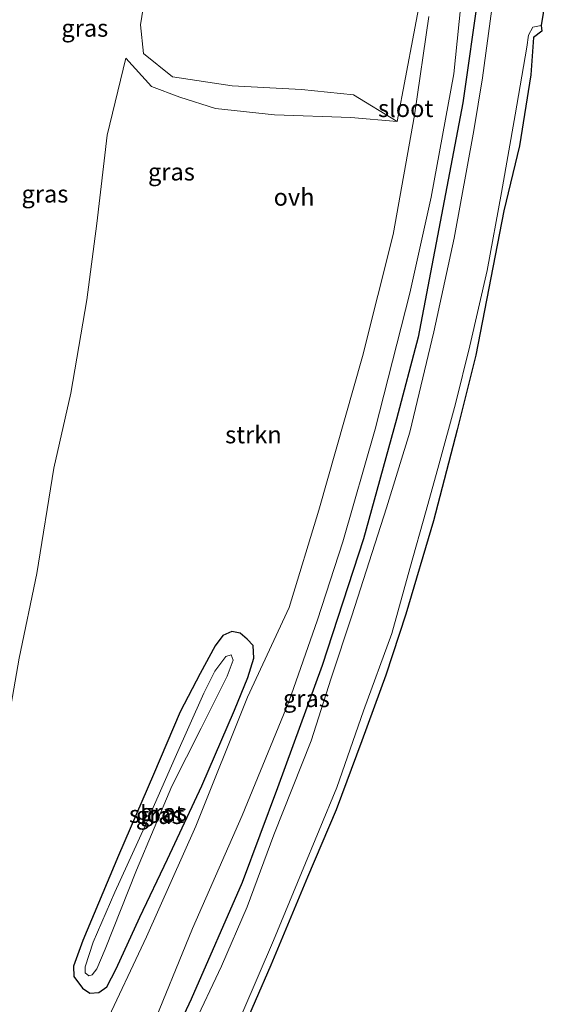
# Model space of a CAD drawing. Units: metres. Extents: x 120254 to 125705, y 500000 to 506250.
# Drawn here: x 124381 to 124457, y 502006 to 502148 of the extents above; entities that cross this region are included whole.
import ezdxf
from ezdxf.enums import TextEntityAlignment as Align

# ---------------------------------------------------------------- set-up
doc = ezdxf.new("R2010")
doc.units = ezdxf.units.M
for name, color, linetype, lineweight in [('B-ME-GR-BOMENSTRUIKEN-GV-B6', 93, 'Continuous', 18), ('B-ME-GR-STRUIKEN-GV-B6', 93, 'Continuous', 18), ('B-ME-GW-INSTEEKWATERGANG-L-B1', 10, 'Continuous', 25), ('B-ME-GW-KRUINLIJN-L-B1', 93, 'Continuous', 18), ('B-ME-GW-TEENLIJN-L-B1', 93, 'Continuous', 18), ('B-ME-IE-GRASLAND-GV-B6', 93, 'Continuous', 18), ('B-ME-KG-KADASTRAAL-OPNAMEDTMGRENS-L-B1', 10, 'Continuous', 25), ('B-ME-OG-WATER-GV-B6', 153, 'Continuous', 18), ('B-ME-VH-VERH_SOORT-ONVERHARD-GV-B6', 8, 'Continuous', 18)]:
    doc.layers.add(name, color=color, linetype=linetype, lineweight=lineweight)
doc.styles.add('NLCS-ISO', font='NLCS-ISO.TTF')

msp = doc.modelspace()

# ---------------------------------------------------------------- linework, layer by layer
at = {"layer": 'B-ME-GR-BOMENSTRUIKEN-GV-B6'}
msp.add_polyline3d([(124437.096, 502164.143, -1.067), (124439.185, 502152.429, -1.251), (124435.555, 502133.289, -1.171), (124429.221, 502137.167, -1.388), (124421.744, 502137.903, -1.388), (124411.737, 502138.471, -1.506), (124403.096, 502139.772, -1.506), (124398.898, 502143.111, -1.384), (124398.489, 502147.265, -1.384), (124399.728, 502155.124, -1.384), (124402.01, 502160.815, -1.384), (124405.599, 502163.138, -1.384), (124412.31, 502162.474, -1.067), (124426.517, 502161.588, -1.067), (124433.158, 502162.443, -1.067), (124437.096, 502164.143, -1.067)], dxfattribs=at)
at = {"layer": 'B-ME-GR-STRUIKEN-GV-B6'}
for points in [[(124365.418, 501888.758, -0.99), (124341.333, 501909.778, -0.99), (124337.599, 501925.979, -1.048), (124339.074, 501931.799, -1.195), (124344.319, 501933.88, -1.195), (124351.099, 501938.12, -1.185), (124360.331, 501947.249, -1.162), (124371.503, 501956.215, -1.284), (124378.081, 501962.927, -1.147), (124383.963, 501970.536, -1.162), (124388.154, 501979.123, -1.166), (124394.033, 501990.407, -1.152), (124399.775, 502001.589, -1.034), (124405.983, 502016.799, -1.025), (124413.174, 502033.129, -1.053), (124419.918, 502049.537, -1.185), (124424.054, 502061.347, -1.247), (124427.728, 502072.623, -1.261), (124432.382, 502088.892, -1.251), (124437.392, 502108.498, -1.28), (124440.459, 502122.396, -1.379), (124443.715, 502140.161, -1.421), (124445.01, 502152.496, -1.421)], [(124447.315, 502151.905, -1.152), (124445.016, 502135.994, -1.195), (124441.783, 502118.794, -1.322), (124438.6, 502102.185, -1.336), (124435.44, 502090.322, -1.374), (124430.71, 502073.064, -1.336), (124424.702, 502054.751, -1.256), (124418.245, 502037.094, -1.299), (124413.165, 502023.436, -1.317), (124405.81, 502006.621, -1.308), (124399.134, 501992.393, -1.36)]]:
    msp.add_polyline3d(points, dxfattribs=at)
at = {"layer": 'B-ME-GW-INSTEEKWATERGANG-L-B1'}
for points in [[(124447.315, 502151.905, -1.152), (124445.016, 502135.994, -1.195), (124441.783, 502118.794, -1.322), (124438.6, 502102.185, -1.336), (124435.44, 502090.322, -1.374), (124430.71, 502073.064, -1.336), (124424.702, 502054.751, -1.256), (124418.245, 502037.094, -1.299), (124413.165, 502023.436, -1.317), (124405.81, 502006.621, -1.308), (124399.134, 501992.393, -1.36), (124392.071, 501979.007, -1.355), (124386.304, 501968.077, -1.218), (124382.388, 501960.573, -1.303), (124381.255, 501955.414, -1.317), (124381.963, 501950.373, -1.412), (124383.514, 501947.149, -1.341)], [(124392.454, 502007.559, -1.072), (124393.612, 502008.367, -1.072), (124394.987, 502010.996, -1.1), (124398.373, 502018.456, -1.025), (124402.359, 502026.824, -1.11), (124407.316, 502037.384, -1.157), (124412.067, 502048.333, -1.199), (124413.986, 502053.015, -1.228), (124414.845, 502055.834, -1.228), (124414.776, 502057.635, -1.162), (124413.898, 502058.58, -1.129), (124412.857, 502059.427, -1.114), (124411.694, 502059.679, -1.114), (124410.382, 502059.092, -1.114), (124409.273, 502057.624, -1.114), (124407.11, 502053.636, -1.176), (124404.19, 502048.101, -1.119), (124400.338, 502039.038, -1.086), (124395.303, 502027.328, -1.067), (124390.137, 502015.073, -1.152), (124388.8, 502011.385, -1.19), (124388.863, 502009.874, -1.138), (124390.107, 502008.169, -1.138), (124391.17, 502007.467, -1.072), (124392.454, 502007.559, -1.072)]]:
    msp.add_polyline3d(points, dxfattribs=at)
at = {"layer": 'B-ME-GW-KRUINLIJN-L-B1'}
msp.add_polyline3d([(124396.347, 502142.432, -1.015), (124400.048, 502138.369, -1.062), (124404.175, 502136.821, -1.114), (124409.317, 502135.175, -1.067), (124417.811, 502134.253, -1.062), (124428.852, 502133.867, -1.147), (124435.555, 502133.289, -1.171)], dxfattribs=at)
at = {"layer": 'B-ME-GW-TEENLIJN-L-B1'}
msp.add_polyline3d([(124396.347, 502142.432, -1.015), (124393.683, 502131.31, -1.053), (124392.192, 502118.598, -0.963), (124390.742, 502107.561, -0.959), (124388.414, 502094.089, -1.053), (124385.947, 502083.278, -0.959), (124383.511, 502068.071, -1.138), (124380.945, 502055.845, -1.204), (124377.998, 502039.244, -1.242), (124375.092, 502024.397, -1.336), (124372.148, 502011.649, -1.365), (124367.537, 501999.938, -1.398), (124362.026, 501986.346, -1.322), (124354.302, 501971.177, -1.308), (124348.548, 501963.564, -1.232), (124339.79, 501957.661, -1.147)], dxfattribs=at)
at = {"layer": 'B-ME-IE-GRASLAND-GV-B6'}
for points in [[(124399.728, 502155.124, -1.384), (124398.489, 502147.265, -1.384), (124398.898, 502143.111, -1.384), (124403.096, 502139.772, -1.506), (124411.737, 502138.471, -1.506), (124421.744, 502137.903, -1.388), (124429.221, 502137.167, -1.388), (124435.555, 502133.289, -1.171), (124428.852, 502133.867, -1.147), (124417.811, 502134.253, -1.062), (124409.317, 502135.175, -1.067), (124404.175, 502136.821, -1.114), (124400.048, 502138.369, -1.062), (124396.347, 502142.432, -1.015), (124393.683, 502131.31, -1.053), (124392.192, 502118.598, -0.963), (124390.742, 502107.561, -0.959), (124388.414, 502094.089, -1.053), (124385.947, 502083.278, -0.959), (124383.511, 502068.071, -1.138), (124380.945, 502055.845, -1.204)], [(124367.537, 501999.938, -1.398), (124372.148, 502011.649, -1.365), (124375.092, 502024.397, -1.336), (124377.998, 502039.244, -1.242), (124380.945, 502055.845, -1.204), (124383.511, 502068.071, -1.138), (124385.947, 502083.278, -0.959), (124388.414, 502094.089, -1.053), (124390.742, 502107.561, -0.959), (124392.192, 502118.598, -0.963), (124393.683, 502131.31, -1.053), (124396.347, 502142.432, -1.015), (124400.048, 502138.369, -1.062), (124404.175, 502136.821, -1.114), (124409.317, 502135.175, -1.067), (124417.811, 502134.253, -1.062), (124428.852, 502133.867, -1.147), (124435.555, 502133.289, -1.171), (124439.185, 502152.429, -1.251)], [(124399.134, 501992.393, -1.36), (124405.81, 502006.621, -1.308), (124413.165, 502023.436, -1.317), (124418.245, 502037.094, -1.299), (124424.702, 502054.751, -1.256), (124430.71, 502073.064, -1.336), (124435.44, 502090.322, -1.374), (124438.6, 502102.185, -1.336), (124441.783, 502118.794, -1.322), (124445.016, 502135.994, -1.195), (124447.315, 502151.905, -1.152)], [(124440.128, 502148.444, -1.133), (124438.046, 502134.24, -1.19), (124434.987, 502116.99, -1.204), (124430.549, 502099.355, -1.209), (124424.254, 502077.19, -1.162), (124419.953, 502063.13, -1.181), (124413.915, 502050.174, -1.195), (124406.465, 502031.562, -1.124), (124399.341, 502015.586, -1.096), (124393.147, 502002.432, -1.152), (124386.761, 501990.172, -1.152), (124380.744, 501980.255, -1.105), (124375.832, 501973.074, -1.029), (124369.088, 501965.893, -1.001), (124360.185, 501956.66, -0.902), (124348.844, 501946.388, -1.081), (124338.029, 501936.341, -1.247), (124337.112, 501934.803, -1.199), (124337.98, 501932.288, -1.195), (124339.074, 501931.799, -1.195), (124337.599, 501925.979, -1.048), (124341.333, 501909.778, -0.99)], [(124449.248, 502149.553, -1.988), (124447.898, 502139.623, -1.988), (124446.624, 502131.985, -1.988), (124443.79, 502116.482, -1.988), (124440.853, 502102.939, -1.988), (124437.372, 502088.44, -1.988), (124433.996, 502077.526, -1.988), (124429.015, 502061.958, -1.988), (124426.027, 502052.942, -1.988), (124423.149, 502043.892, -1.988), (124417.759, 502030.318, -1.988), (124413.876, 502019.913, -1.988), (124410.159, 502011.37, -1.988), (124405.982, 502002.519, -1.988)], [(124413.285, 502004.782, -1.988), (124417.682, 502015.082, -1.988), (124421.732, 502024.832, -1.988), (124426.848, 502037.136, -1.988), (124430.688, 502048.208, -1.988), (124434.793, 502059.407, -1.988), (124437.4, 502068.788, -1.988), (124439.734, 502077.165, -1.988), (124441.571, 502083.722, -1.988), (124443.988, 502092.533, -1.988), (124446.031, 502100.934, -1.988), (124448.571, 502111.805, -1.988), (124450.614, 502123.036, -1.988), (124452.614, 502134.26, -1.988), (124454.296, 502144.037, -1.988), (124454.541, 502145.771, -1.988), (124455.124, 502146.922, -1.988), (124456.34, 502147.174, -1.988), (124456.427, 502146.354, -1.761), (124455.253, 502145.446, -1.757), (124454.871, 502140.048, -1.766), (124453.221, 502129.787, -1.78), (124450.965, 502120.416, -1.78), (124446.908, 502099.565, -1.681), (124444.24, 502088.785, -1.728), (124440.781, 502075.647, -1.842), (124436.806, 502062.169, -1.823), (124433.929, 502053.361, -1.724), (124430.47, 502043.871, -1.681), (124426.74, 502033.91, -1.62), (124422.604, 502024.21, -1.615), (124417.323, 502011.525, -1.62), (124412.796, 502001.092, -1.634)], [(124395.303, 502027.328, -1.067), (124390.137, 502015.073, -1.152), (124388.8, 502011.385, -1.19), (124388.863, 502009.874, -1.138), (124390.107, 502008.169, -1.138), (124391.17, 502007.467, -1.072), (124392.454, 502007.559, -1.072), (124393.612, 502008.367, -1.072), (124394.987, 502010.996, -1.1), (124398.373, 502018.456, -1.025), (124402.359, 502026.824, -1.11), (124407.316, 502037.384, -1.157), (124412.067, 502048.333, -1.199), (124413.986, 502053.015, -1.228), (124414.845, 502055.834, -1.228), (124414.776, 502057.635, -1.162), (124413.898, 502058.58, -1.129), (124412.857, 502059.427, -1.114), (124411.694, 502059.679, -1.114), (124410.382, 502059.092, -1.114), (124409.273, 502057.624, -1.114), (124407.11, 502053.636, -1.176), (124404.19, 502048.101, -1.119), (124400.338, 502039.038, -1.086), (124395.303, 502027.328, -1.067)], [(124414.776, 502057.635, -1.162), (124414.845, 502055.834, -1.228), (124413.986, 502053.015, -1.228), (124412.067, 502048.333, -1.199), (124407.316, 502037.384, -1.157), (124402.359, 502026.824, -1.11), (124398.373, 502018.456, -1.025), (124394.987, 502010.996, -1.1), (124393.612, 502008.367, -1.072), (124392.454, 502007.559, -1.072), (124391.17, 502007.467, -1.072), (124390.107, 502008.169, -1.138), (124388.863, 502009.874, -1.138), (124388.8, 502011.385, -1.19), (124390.137, 502015.073, -1.152), (124395.303, 502027.328, -1.067), (124400.338, 502039.038, -1.086), (124404.19, 502048.101, -1.119), (124407.11, 502053.636, -1.176), (124409.273, 502057.624, -1.114), (124410.382, 502059.092, -1.114), (124411.694, 502059.679, -1.114), (124412.857, 502059.427, -1.114), (124413.898, 502058.58, -1.129), (124414.776, 502057.635, -1.162)], [(124390.506, 502010.383, -1.988), (124391.041, 502009.966, -1.988), (124391.493, 502010.135, -1.988), (124392.193, 502010.994, -1.988), (124393.395, 502013.822, -1.988), (124397.925, 502025.217, -1.988), (124403.029, 502037.357, -1.988), (124407.229, 502045.704, -1.988), (124411.006, 502053.252, -1.988), (124411.859, 502055.518, -1.988), (124411.57, 502056.318, -1.988), (124410.805, 502056.065, -1.988), (124409.223, 502053.936, -1.988), (124407.631, 502050.755, -1.988), (124403.464, 502041.493, -1.988), (124399.119, 502031.53, -1.988), (124394.795, 502022.022, -1.988), (124391.64, 502014.812, -1.988), (124390.511, 502011.284, -1.988), (124390.506, 502010.383, -1.988)]]:
    msp.add_polyline3d(points, dxfattribs=at)
at = {"layer": 'B-ME-KG-KADASTRAAL-OPNAMEDTMGRENS-L-B1'}
msp.add_polyline3d([(124456.95, 502150.72, -1.988), (124456.34, 502147.174, -1.988), (124456.427, 502146.354, -1.761), (124455.253, 502145.446, -1.757), (124454.871, 502140.048, -1.766), (124453.221, 502129.787, -1.78), (124450.965, 502120.416, -1.78), (124446.908, 502099.565, -1.681), (124444.24, 502088.785, -1.728), (124440.781, 502075.647, -1.842), (124436.806, 502062.169, -1.823), (124433.929, 502053.361, -1.724), (124430.47, 502043.871, -1.681), (124426.74, 502033.91, -1.62), (124422.604, 502024.21, -1.615), (124417.323, 502011.525, -1.62), (124412.796, 502001.092, -1.634)], dxfattribs=at)
at = {"layer": 'B-ME-OG-WATER-GV-B6'}
for points in [[(124456.95, 502150.72, -1.988), (124456.34, 502147.174, -1.988), (124455.124, 502146.922, -1.988), (124454.541, 502145.771, -1.988), (124454.296, 502144.037, -1.988), (124452.614, 502134.26, -1.988), (124450.614, 502123.036, -1.988), (124448.571, 502111.805, -1.988), (124446.031, 502100.934, -1.988), (124443.988, 502092.533, -1.988), (124441.571, 502083.722, -1.988), (124439.734, 502077.165, -1.988), (124437.4, 502068.788, -1.988), (124434.793, 502059.407, -1.988), (124430.688, 502048.208, -1.988), (124426.848, 502037.136, -1.988), (124421.732, 502024.832, -1.988), (124417.682, 502015.082, -1.988), (124413.285, 502004.782, -1.988)], [(124386.216, 501946.515, -1.988), (124385.278, 501947.481, -1.988), (124383.771, 501950.269, -1.988), (124382.711, 501953.927, -1.988), (124383.14, 501957.461, -1.988), (124384.393, 501960.793, -1.988), (124386.41, 501965.372, -1.988), (124391.122, 501973.255, -1.988), (124396.868, 501984.065, -1.988), (124401.338, 501992.725, -1.988), (124405.982, 502002.519, -1.988), (124410.159, 502011.37, -1.988), (124413.876, 502019.913, -1.988), (124417.759, 502030.318, -1.988), (124423.149, 502043.892, -1.988), (124426.027, 502052.942, -1.988), (124429.015, 502061.958, -1.988), (124433.996, 502077.526, -1.988), (124437.372, 502088.44, -1.988), (124440.853, 502102.939, -1.988), (124443.79, 502116.482, -1.988), (124446.624, 502131.985, -1.988), (124447.898, 502139.623, -1.988), (124449.248, 502149.553, -1.988)], [(124391.493, 502010.135, -1.988), (124391.041, 502009.966, -1.988), (124390.506, 502010.383, -1.988), (124390.511, 502011.284, -1.988), (124391.64, 502014.812, -1.988), (124394.795, 502022.022, -1.988), (124399.119, 502031.53, -1.988), (124403.464, 502041.493, -1.988), (124407.631, 502050.755, -1.988), (124409.223, 502053.936, -1.988), (124410.805, 502056.065, -1.988), (124411.57, 502056.318, -1.988), (124411.859, 502055.518, -1.988), (124411.006, 502053.252, -1.988), (124407.229, 502045.704, -1.988), (124403.029, 502037.357, -1.988), (124397.925, 502025.217, -1.988), (124393.395, 502013.822, -1.988), (124392.193, 502010.994, -1.988), (124391.493, 502010.135, -1.988)]]:
    msp.add_polyline3d(points, dxfattribs=at)
at = {"layer": 'B-ME-VH-VERH_SOORT-ONVERHARD-GV-B6'}
for points in [[(124445.01, 502152.496, -1.421), (124443.715, 502140.161, -1.421), (124440.459, 502122.396, -1.379), (124437.392, 502108.498, -1.28), (124432.382, 502088.892, -1.251), (124427.728, 502072.623, -1.261), (124424.054, 502061.347, -1.247), (124419.918, 502049.537, -1.185), (124413.174, 502033.129, -1.053), (124405.983, 502016.799, -1.025), (124399.775, 502001.589, -1.034)], [(124393.147, 502002.432, -1.152), (124399.341, 502015.586, -1.096), (124406.465, 502031.562, -1.124), (124413.915, 502050.174, -1.195), (124419.953, 502063.13, -1.181), (124424.254, 502077.19, -1.162), (124430.549, 502099.355, -1.209), (124434.987, 502116.99, -1.204), (124438.046, 502134.24, -1.19), (124440.128, 502148.444, -1.133)]]:
    msp.add_polyline3d(points, dxfattribs=at)

# ---------------------------------------------------------------- texts
at = {"layer": 'B-ME-GR-STRUIKEN-GV-B6', "ltscale": 0.2, "style": 'NLCS-ISO'}
msp.add_text('strkn', height=2.5, dxfattribs=at).set_placement((124414.792, 502088.0938), align=Align.MIDDLE_CENTER)
at = {"layer": 'B-ME-IE-GRASLAND-GV-B6', "ltscale": 0.2, "style": 'NLCS-ISO'}
for p in [(124390.4365, 502146.793), (124402.9465, 502126.0395), (124384.6775, 502122.8515), (124422.4405, 502050.0185), (124401.1825, 502033.142), (124401.8225, 502033.573), (124401.8225, 502033.573)]:
    msp.add_text('gras', height=2.5, dxfattribs=at).set_placement(p, align=Align.MIDDLE_CENTER)
at = {"layer": 'B-ME-OG-WATER-GV-B6', "ltscale": 0.2, "style": 'NLCS-ISO'}
for p in [(124436.7847, 502135.201), (124400.8083, 502033.3031)]:
    msp.add_text('sloot', height=2.5, dxfattribs=at).set_placement(p, align=Align.MIDDLE_CENTER)
at = {"layer": 'B-ME-VH-VERH_SOORT-ONVERHARD-GV-B6', "ltscale": 0.2, "style": 'NLCS-ISO'}
msp.add_text('ovh', height=2.5, dxfattribs=at).set_placement((124420.6636, 502122.3941), align=Align.MIDDLE_CENTER)

doc.saveas('drawing.dxf')
